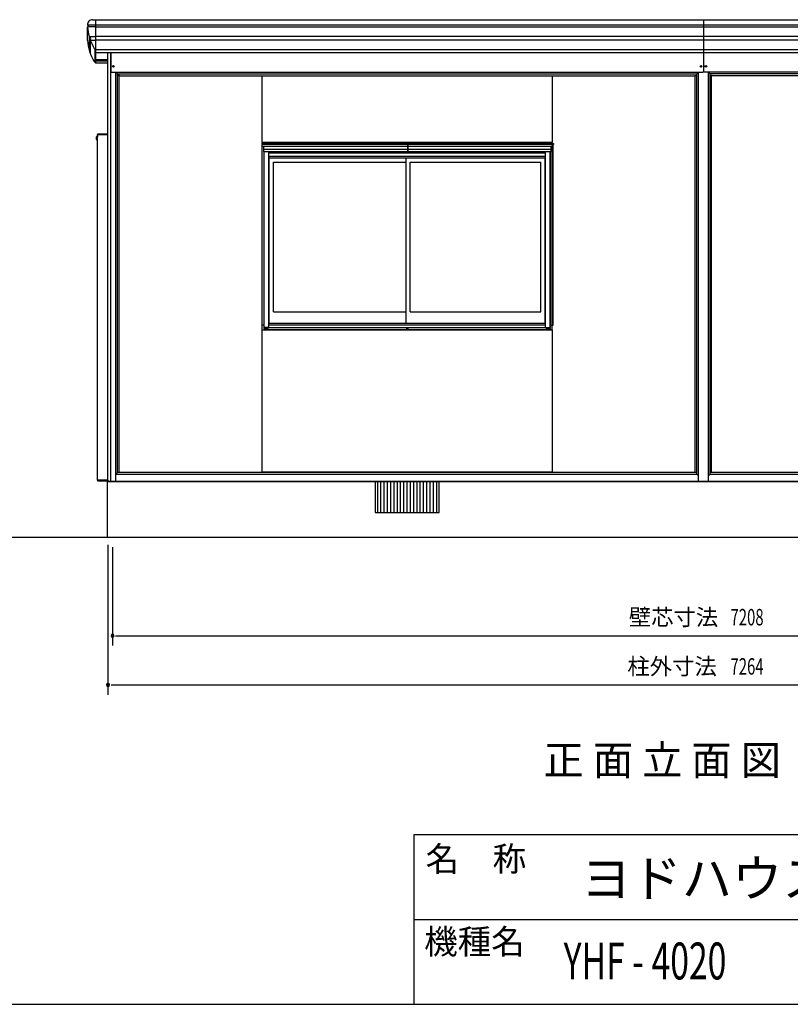
# Model space of a CAD drawing. Extents: x 543 to 20478, y 226 to 14052.
# Drawn here: x 10443 to 15144, y 517 to 6518 of the extents above; entities that cross this region are included whole.
import ezdxf
from ezdxf.enums import TextEntityAlignment as Align

# ---------------------------------------------------------------- set-up
doc = ezdxf.new("R2010")
doc.units = 0
doc.header["$LTSCALE"] = 50
doc.header["$MEASUREMENT"] = 0
for name, color, linetype in [('002', 4, 'CONTINUOUS'), ('007', 4, 'CONTINUOUS'), ('017', 3, 'CONTINUOUS'), ('023', 2, 'CONTINUOUS'), ('213', 3, 'CONTINUOUS'), ('223', 3, 'CONTINUOUS'), ('302', 1, 'CONTINUOUS'), ('405', 3, 'CONTINUOUS'), ('406', 4, 'CONTINUOUS'), ('408', 3, 'CONTINUOUS'), ('411', 3, 'CONTINUOUS'), ('412', 3, 'CONTINUOUS'), ('417', 3, 'CONTINUOUS'), ('418', 4, 'CONTINUOUS'), ('JUSHI', 3, 'CONTINUOUS'), ('KANKIKO', 6, 'CONTINUOUS'), ('KISO', 7, 'CONTINUOUS'), ('NAME', 20, 'CONTINUOUS'), ('SASHI', 1, 'CONTINUOUS'), ('SUNPOU', 4, 'CONTINUOUS'), ('U2', 4, 'CONTINUOUS'), ('U3', 6, 'CONTINUOUS'), ('WAKUMOJI-01', 130, 'CONTINUOUS'), ('WAKUSEN-01', 50, 'CONTINUOUS'), ('WAKUSEN-02', 130, 'CONTINUOUS')]:
    doc.layers.add(name, color=color, linetype=linetype)
doc.styles.add('00', font='ROMANS', dxfattribs={"width": 0.666667, "bigfont": 'BIGFONT'})
doc.styles.add('01', font='ROMANS', dxfattribs={"height": 3, "bigfont": 'BIGFONT'})
doc.styles.add('WAKUMOJI', font='SIMPLEX', dxfattribs={"height": 3, "bigfont": 'BIGFONT'})

msp = doc.modelspace()

# ---------------------------------------------------------------- linework, layer by layer
at = {"layer": '002'}
for p, q in [((10981.8, 3703.9), (10981.8, 6317.3)), ((10999.8, 3703.9), (10999.8, 6317.3)), ((11029.8, 3703.9), (11029.8, 6198.9)), ((11039.8, 3758.9), (11039.8, 6188.9)), ((11049.8, 3758.9), (11049.8, 6177.9)), ((11039.8, 3758.9), (11039.8, 3761.9)), ((10981.8, 3703.9), (11029.8, 3703.9))]:
    msp.add_line(p, q, dxfattribs=at)
for centre in [(11014.8, 6233.9), (14598.4, 6233.9), (14628.4, 6233.9)]:
    msp.add_circle(centre, 5.06, dxfattribs=at)
at = {"layer": '007'}
for p, q in [((14573.8, 3748.9), (14573.8, 6189.3)), ((14583.8, 3706.9), (14583.8, 6198.9)), ((14643.8, 3706.9), (14643.8, 6198.9)), ((14653.8, 3748.9), (14653.8, 6189.9)), ((14563.8, 3758.9), (14563.8, 6177.9)), ((14663.8, 3758.9), (14663.8, 6177.9)), ((14573.8, 3748.9), (14583.8, 3738.9)), ((14643.8, 3738.9), (14653.8, 3748.9)), ((14586.8, 3703.9), (14640.8, 3703.9))]:
    msp.add_line(p, q, dxfattribs=at)
for centre, start, end in [((14586.8, 3706.9), 180, 270), ((14640.8, 3706.9), 270, 0)]:
    msp.add_arc(centre, 3, start, end, dxfattribs=at)
at = {"layer": '017'}
for p, q in [((14613.4, 6517.7), (14613.4, 6201.9)), ((10999.8, 6317.3), (10999.8, 6201.9)), ((14613.4, 6337.5), (14613.4, 6201.9)), ((11002.8, 6198.9), (14610.4, 6198.9)), ((11039.8, 6188.9), (11029.8, 6198.9)), ((11039.8, 6188.9), (14573.4, 6188.9)), ((11039.8, 6177.9), (11039.8, 6188.9)), ((14573.4, 6188.9), (14583.4, 6198.9)), ((14573.4, 6177.9), (14573.4, 6188.9)), ((18224.8, 6198.9), (14616.4, 6198.9)), ((14654.8, 6188.9), (14644.8, 6198.9)), ((18187.8, 6188.9), (14654.8, 6188.9)), ((14654.8, 6177.9), (14654.8, 6188.9)), ((11051.8, 6177.9), (11039.8, 6177.9)), ((11051.8, 6176.9), (11051.8, 6177.9)), ((11051.8, 6176.9), (14561.4, 6176.9)), ((14561.4, 6176.9), (14561.4, 6177.9)), ((14561.4, 6177.9), (14573.4, 6177.9)), ((14666.8, 6177.9), (14654.8, 6177.9)), ((14666.8, 6176.9), (14666.8, 6177.9)), ((18175.8, 6176.9), (14666.8, 6176.9))]:
    msp.add_line(p, q, dxfattribs=at)
for centre, start, end in [((11002.8, 6201.9), 180, 270), ((14610.4, 6201.9), 270, 0), ((14616.4, 6201.9), 180, 270)]:
    msp.add_arc(centre, 3, start, end, dxfattribs=at)
at = {"layer": '023'}
for p, q in [((11039.8, 3758.9), (11029.8, 3748.9)), ((11029.8, 3748.9), (14573.8, 3748.9)), ((14573.8, 3758.9), (11039.8, 3758.9)), ((18187.8, 3758.9), (14653.8, 3758.9)), ((14653.8, 3748.9), (18197.8, 3748.9)), ((11029.8, 3703.9), (18197.8, 3703.9))]:
    msp.add_line(p, q, dxfattribs=at)
at = {"layer": '213'}
for p, q in [((10906.3, 6517.7), (18321.3, 6517.7)), ((10906.3, 6517.7), (10906.3, 6317.3)), ((10906.3, 6486.1), (18321.3, 6486.1)), ((10906.3, 6474.1), (18321.3, 6474.1)), ((10906.3, 6418), (18321.3, 6418)), ((10906.3, 6394.9), (18321.3, 6394.9)), ((10906.3, 6337.5), (18321.3, 6337.5)), ((10906.3, 6317.3), (18321.3, 6317.3))]:
    msp.add_line(p, q, dxfattribs=at)
at = {"layer": '223'}
for p, q in [((10906.3, 6276.1), (10981.8, 6276.1)), ((10906.3, 6267.2), (10981.8, 6267.2)), ((10906.3, 6256), (10981.8, 6256))]:
    msp.add_line(p, q, dxfattribs=at)
at = {"layer": '302'}
for p, q in [((11923.3, 5768.9), (11923.3, 6176.9)), ((11923.3, 6176.9), (13690.3, 6176.9)), ((13690.3, 6176.9), (13690.3, 5768.9)), ((13690.3, 5768.9), (11923.3, 5768.9)), ((11921.8, 3760.8), (11921.8, 4627.9)), ((11921.8, 4627.9), (13691.8, 4627.9)), ((13691.8, 4627.9), (13691.8, 3760.8)), ((13691.8, 3760.8), (11921.8, 3760.8))]:
    msp.add_line(p, q, dxfattribs=at)
at = {"layer": '405'}
for p, q in [((10981.8, 3708.9), (10981.8, 3756.9)), ((10918.3, 3710.9), (10918.3, 3708.9)), ((10919.3, 3708.9), (10919.3, 3710.9)), ((10979.8, 3707.9), (10920.3, 3707.9)), ((10920.3, 3706.9), (10979.8, 3706.9)), ((10980.8, 3711.1), (10980.8, 3708.9))]:
    msp.add_line(p, q, dxfattribs=at)
for centre, radius, start, end in [((10920.3, 3708.9), 2, 180, 270), ((10920.3, 3708.9), 1, 180, 270), ((10979.8, 3708.9), 2, 270, 0), ((10979.8, 3708.9), 1, 270, 0)]:
    msp.add_arc(centre, radius, start, end, dxfattribs=at)
at = {"layer": '406'}
for p, q in [((10910.3, 5801.3), (10910.3, 5788.3)), ((10911.3, 5788.3), (10911.3, 5801.3)), ((10912.3, 5794.3), (10911.3, 5794.3)), ((10911.3, 5794.3), (10911.3, 5788.3)), ((10916.3, 5803.3), (10912.3, 5803.3)), ((10912.3, 5802.3), (10916.3, 5802.3)), ((10912.3, 5788.3), (10912.3, 5794.3)), ((10917.3, 5818.3), (10917.3, 5804.3)), ((10918.3, 5804.3), (10918.3, 5818.3)), ((10981.8, 5820.3), (10919.3, 5820.3)), ((10919.3, 5819.3), (10981.8, 5819.3))]:
    msp.add_line(p, q, dxfattribs=at)
for centre, radius, start, end in [((10912.3, 5801.3), 2, 90, 180), ((10911.3, 5788.3), 1, 180, 0), ((10912.3, 5801.3), 1, 90, 180), ((10916.3, 5804.3), 1, 270, 0), ((10916.3, 5804.3), 2, 270, 0), ((10919.3, 5818.3), 2, 90, 180), ((10919.3, 5818.3), 1, 90, 180)]:
    msp.add_arc(centre, radius, start, end, dxfattribs=at)
at = {"layer": '408'}
for p, q in [((10918.3, 3710.9), (10918.3, 5819.4)), ((10981.8, 5819.4), (10918.3, 5819.4)), ((10979.8, 3710.9), (10918.3, 3710.9))]:
    msp.add_line(p, q, dxfattribs=at)
msp.add_arc((10979.8, 3713.9), 3, 270, 311.81031, dxfattribs=at)
at = {"layer": '411'}
for p, q in [((11922.8, 5758.9), (11922.8, 5765.9)), ((11925.8, 5768.9), (11936.9, 5768.9)), ((11922.8, 4630.9), (11922.8, 5747.1)), ((11932.8, 5713.9), (11932.8, 4636.9)), ((11932.8, 4655.9), (11922.8, 4655.9)), ((11925.8, 4627.9), (11958.8, 4627.9)), ((11932.8, 4636.9), (11958.8, 4636.9)), ((11936.8, 4627.9), (11936.8, 4636.9)), ((11958.8, 4636.9), (11958.8, 4642.9)), ((11958.8, 4627.9), (11958.8, 4629.9))]:
    msp.add_line(p, q, dxfattribs=at)
for centre, start, end in [((11925.8, 5765.9), 90, 180), ((11925.8, 4630.9), 180, 270)]:
    msp.add_arc(centre, 3, start, end, dxfattribs=at)
at = {"layer": '412'}
for p, q in [((13687.8, 5768.9), (13676.7, 5768.9)), ((13690.8, 5763.9), (13690.8, 5765.9)), ((13680.8, 4636.9), (13680.8, 5713.9)), ((13690.8, 4630.9), (13690.8, 5747.1)), ((13697.8, 4655.9), (13697.8, 5757.9)), ((13654.8, 4636.9), (13654.8, 4642.9)), ((13680.8, 4636.9), (13654.8, 4636.9)), ((13654.8, 4627.9), (13654.8, 4629.9)), ((13687.8, 4627.9), (13654.8, 4627.9)), ((13676.8, 4627.9), (13676.8, 4636.9)), ((13680.8, 4655.9), (13697.8, 4655.9))]:
    msp.add_line(p, q, dxfattribs=at)
for centre, start, end in [((13687.8, 5765.9), 0, 90), ((13687.8, 4630.9), 270, 0)]:
    msp.add_arc(centre, 3, start, end, dxfattribs=at)
at = {"layer": '417'}
for p, q in [((11928.9, 5763.9), (13698.7, 5763.9)), ((11928.9, 5763.9), (11928.9, 5758.9)), ((11936.9, 5768.9), (13676.7, 5768.9)), ((11936.9, 5768.9), (11936.9, 5763.9)), ((12809.7, 5768.9), (12809.7, 5713.9)), ((12809.9, 5768.9), (12809.9, 5713.9)), ((13676.7, 5768.9), (13676.7, 5763.9)), ((13698.7, 5763.9), (13698.7, 5757.9)), ((11920.9, 5758.9), (13692.7, 5758.9)), ((11920.9, 5758.9), (11920.9, 5749.9)), ((11923.9, 5746.9), (13689.7, 5746.9)), ((11930.4, 5746.9), (11930.4, 5713.9)), ((11930.4, 5745.9), (11930.4, 5714)), ((11930.4, 5729.9), (13683.2, 5729.9)), ((11930.4, 5713.9), (13683.2, 5713.9)), ((13683.2, 5746.9), (13683.2, 5713.9)), ((13692.7, 5749.9), (13692.7, 5758.9)), ((13692.7, 5757.9), (13698.7, 5757.9))]:
    msp.add_line(p, q, dxfattribs=at)
for centre, start, end in [((11923.9, 5749.9), 180, 270), ((13689.7, 5749.9), 270, 0)]:
    msp.add_arc(centre, 3, start, end, dxfattribs=at)
at = {"layer": '418'}
for p, q in [((11937.8, 4636.9), (11937.8, 4629.9)), ((11937.8, 4630.9), (12803.8, 4630.9)), ((11937.8, 4629.9), (12803.8, 4629.9)), ((12806.8, 4639.9), (11958.8, 4639.9)), ((12803.8, 4629.9), (12803.8, 4639.9)), ((13654.8, 4639.9), (12806.8, 4639.9)), ((12809.8, 4639.9), (12809.8, 4629.9)), ((12809.8, 4630.9), (13675.8, 4630.9)), ((12809.8, 4629.9), (13675.8, 4629.9)), ((13675.8, 4629.9), (13675.8, 4636.9))]:
    msp.add_line(p, q, dxfattribs=at)
at = {"layer": 'JUSHI'}
for p, q in [((10906.3, 6484.2), (10857.9, 6484.2)), ((10886.8, 6518.2), (10906.3, 6518.2)), ((10906.3, 6518.2), (10906.3, 6336.9)), ((10856.8, 6392.2), (10856.8, 6473.3)), ((10906.3, 6474.2), (10857.8, 6474.2)), ((10867.1, 6416.4), (10906.3, 6416.4)), ((10867.4, 6416.2), (10867.4, 6333.7)), ((10874.1, 6394.4), (10906.3, 6394.4)), ((10874.1, 6393.9), (10874.1, 6313)), ((10901.5, 6339.5), (10901.5, 6258.5)), ((10906.3, 6317.3), (10906.3, 6256))]:
    msp.add_line(p, q, dxfattribs=at)
for centre, radius, start, end in [((10886.8, 6488.2), 30, 90, 185.93777), ((10857.9, 6485.2), 1, 185.93777, 270), ((10857.8, 6479.2), 5, 270, 90), ((10857.8, 6473.2), 1, 90, 184.62341), ((11157.6, 6497.4), 301.8, 184.62341, 195.47833), ((11157.6, 6416.5), 301.8, 184.62158, 210.66079), ((10867.7, 6417.2), 1, 195.47833, 250.32075), ((10862.6, 6402.9), 14.1, 325.21877, 70.32075), ((10875.1, 6394.3), 1, 145.21877, 200.0612), ((11157.6, 6497.4), 301.8, 200.0612, 210.66079), ((10910.9, 6351.2), 15, 210.66079, 252.10553), ((10910.9, 6270.2), 15, 210.66079, 252.10553)]:
    msp.add_arc(centre, radius, start, end, dxfattribs=at)
at = {"layer": 'KANKIKO'}
for p, q in [((13001.8, 3703.9), (12611.8, 3703.9)), ((12611.8, 3703.9), (12611.8, 3513.9)), ((12626.8, 3513.9), (12626.8, 3703.9)), ((12646.8, 3513.9), (12646.8, 3703.9)), ((12666.8, 3513.9), (12666.8, 3703.9)), ((12686.8, 3513.9), (12686.8, 3703.9)), ((12706.8, 3513.9), (12706.8, 3703.9)), ((12726.8, 3513.9), (12726.8, 3703.9)), ((12746.8, 3513.9), (12746.8, 3703.9)), ((12766.8, 3513.9), (12766.8, 3703.9)), ((12786.8, 3513.9), (12786.8, 3703.9)), ((12806.8, 3513.9), (12806.8, 3703.9)), ((12826.8, 3513.9), (12826.8, 3703.9)), ((12846.8, 3513.9), (12846.8, 3703.9)), ((12866.8, 3513.9), (12866.8, 3703.9)), ((12886.8, 3513.9), (12886.8, 3703.9)), ((12906.8, 3513.9), (12906.8, 3703.9)), ((12926.8, 3513.9), (12926.8, 3703.9)), ((12946.8, 3513.9), (12946.8, 3703.9)), ((12966.8, 3513.9), (12966.8, 3703.9)), ((12986.8, 3513.9), (12986.8, 3703.9)), ((13001.8, 3513.9), (13001.8, 3703.9)), ((12611.8, 3513.9), (13001.8, 3513.9))]:
    msp.add_line(p, q, dxfattribs=at)
at = {"layer": 'KISO'}
for p, q in [((18250.8, 3703.9), (10976.8, 3703.9)), ((10976.8, 3703.9), (10976.8, 3363.9)), ((10976.8, 3363.9), (18250.8, 3363.9))]:
    msp.add_line(p, q, dxfattribs=at)
at = {"layer": 'SASHI'}
for p, q in [((11934.8, 4642.9), (11934.8, 5713.9)), ((11963.3, 4642.9), (11963.3, 5713.9)), ((11963.3, 5706.9), (13650.3, 5706.9)), ((13650.3, 4642.9), (13650.3, 5713.9)), ((13678.8, 4642.9), (13678.8, 5713.9)), ((11963.3, 5686.4), (13650.3, 5686.4)), ((11963.3, 4642.9), (11934.8, 4642.9)), ((11963.3, 4667.9), (13650.3, 4667.9)), ((11963.3, 4657.9), (13650.3, 4657.9)), ((11963.3, 4642.9), (13650.3, 4642.9)), ((13650.3, 4642.9), (13678.8, 4642.9))]:
    msp.add_line(p, q, dxfattribs=at)
at = {"layer": 'SUNPOU'}
for p, q in [((10981.8, 3317.8), (10981.8, 2403.9)), ((11009.8, 3303.9), (11009.8, 2703.9)), ((11028.5, 2763.9), (11047.3, 2763.9)), ((11034.8, 2763.9), (18192.8, 2763.9)), ((11000.5, 2463.9), (11019.3, 2463.9)), ((11006.8, 2463.9), (18220.8, 2463.9))]:
    msp.add_line(p, q, dxfattribs=at)
for centre, start, end in [((11009.8, 2763.9), 0, 180), ((11009.8, 2763.9), 180, 0), ((10981.8, 2463.9), 0, 180), ((10981.8, 2463.9), 180, 0)]:
    msp.add_arc(centre, 9.38, start, end, dxfattribs=at)
at = {"layer": 'U2'}
for p, q in [((11965.8, 4667.9), (11965.8, 5675.4)), ((11965.8, 5675.4), (13647.8, 5675.4)), ((11990.8, 4737.9), (11990.8, 5650.4)), ((11990.8, 5650.4), (12800.3, 5650.4)), ((12800.3, 4667.9), (12800.3, 5675.4)), ((12825.3, 4737.9), (12825.3, 5650.4)), ((12825.3, 5650.4), (13622.8, 5650.4)), ((13622.8, 4737.9), (13622.8, 5650.4)), ((13647.8, 4667.9), (13647.8, 5675.4)), ((11990.8, 4737.9), (12800.3, 4737.9)), ((12825.3, 4737.9), (13622.8, 4737.9)), ((11965.8, 4667.9), (13647.8, 4667.9))]:
    msp.add_line(p, q, dxfattribs=at)
at = {"layer": 'U3'}
msp.add_line((3009.9, 3363.9), (18644.3, 3363.9), dxfattribs=at)
at = {"layer": 'WAKUSEN-01'}
for p, q in [((12850, 1552.5), (20477.5, 1552.5)), ((12850, 517.5), (12850, 1552.5)), ((542.5, 517.5), (20477.5, 517.5))]:
    msp.add_line(p, q, dxfattribs=at)
at = {"layer": 'WAKUSEN-02'}
msp.add_line((12850, 1035), (16792.5, 1035), dxfattribs=at)

# ---------------------------------------------------------------- texts
at = {"layer": 'NAME', "style": '01'}
msp.add_text('ヨドハウス\u3000タイプ', height=225, dxfattribs=at).set_placement((13867.1, 1172.5))
at = {"layer": 'NAME', "style": '00', "width": 0.67}
msp.add_text('YHF - 4020', height=225, dxfattribs=at).set_placement((13761.1, 669))
at = {"layer": 'SUNPOU', "style": '01'}
for s, p in [('壁芯寸法', (14431.1, 2863.9)), ('柱外寸法', (14422.6, 2563.9))]:
    msp.add_text(s, height=100, dxfattribs=at).set_placement(p, align=Align.MIDDLE)
at = {"layer": 'SUNPOU', "style": '00', "width": 0.666667}
for s, p in [('7208', (14879.6, 2863.9)), ('7264', (14879.6, 2563.9))]:
    msp.add_text(s, height=100, dxfattribs=at).set_placement(p, align=Align.MIDDLE)
at = {"layer": 'SUNPOU', "style": '01'}
msp.add_text('正 面 立 面 図', height=180, dxfattribs=at).set_placement((13638.5, 1915))
at = {"layer": 'WAKUMOJI-01', "style": 'WAKUMOJI'}
for s, p in [('名\u3000称', (12918.9, 1328.7)), ('機種名', (12910.3, 824.5))]:
    msp.add_text(s, height=150, dxfattribs=at).set_placement(p)

doc.saveas('drawing.dxf')
